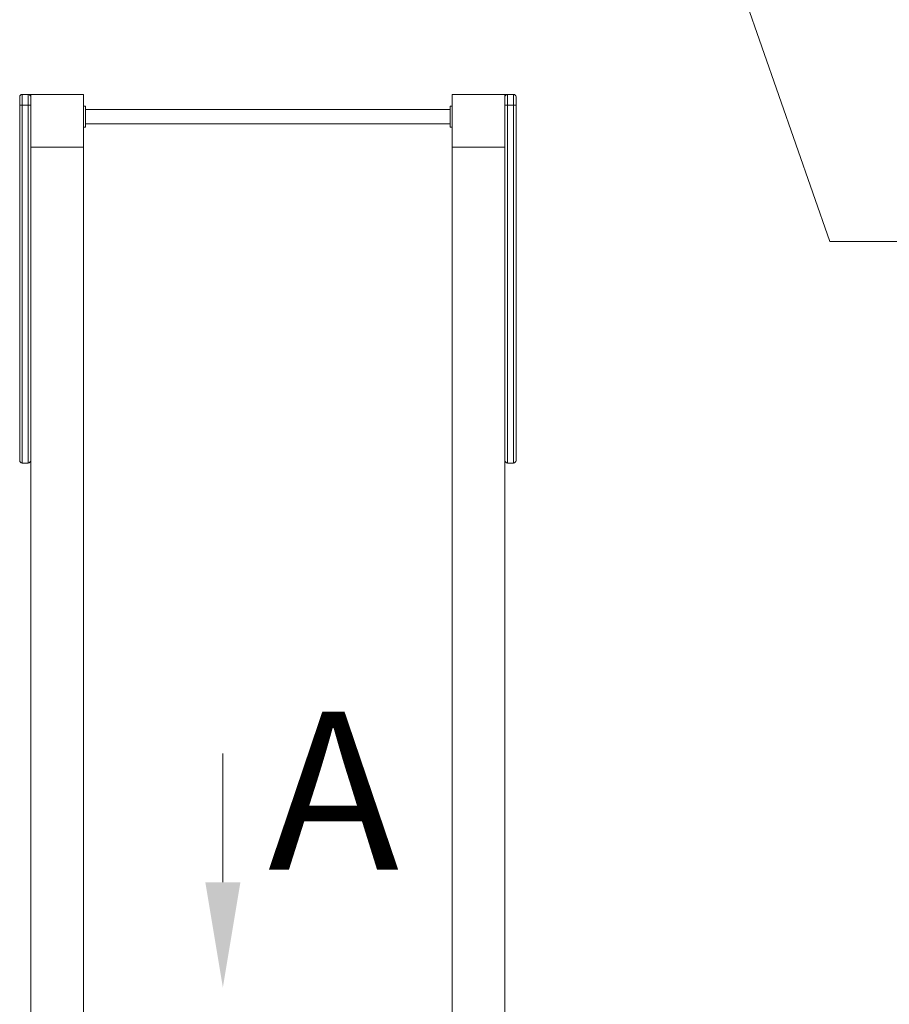
# Model space of a CAD drawing. Units: millimetres. Extents: x 4102 to 41735, y 5404 to 32156.
# Drawn here: x 38024 to 39675, y 10403 to 12271 of the extents above; entities that cross this region are included whole.
import ezdxf

# ---------------------------------------------------------------- set-up
doc = ezdxf.new("R2010")
doc.units = ezdxf.units.MM
for name, color, linetype, lineweight in [('Разм', 3, 'Continuous', 15), ('Тонк', 4, 'Continuous', 15), ('Штрих', 2, 'Continuous', 15)]:
    doc.layers.add(name, color=color, linetype=linetype, lineweight=lineweight)
doc.styles.add('style1', font='arialbd_0.ttf', dxfattribs={"width": 0.8})

msp = doc.modelspace()

# ---------------------------------------------------------------- linework, layer by layer
at = {"color": 7, "linetype": 'Continuous', "lineweight": 15}
for p, q in [((38027.018, 12129.633), (38027.018, 12129.216)), ((38027.018, 12129.633), (38029.018, 12129.633)), ((38029.018, 12129.633), (38029.018, 12109.045)), ((38040.018, 12129.633), (38029.018, 12129.633)), ((38040.018, 12129.633), (38045.018, 12129.633)), ((38040.018, 12109.045), (38040.018, 12129.633)), ((38045.018, 12129.633), (38045.018, 12029.633)), ((38145.018, 12129.633), (38045.018, 12129.633)), ((38145.018, 12029.633), (38145.018, 12129.633)), ((38845.018, 12029.633), (38845.018, 12129.633)), ((38845.018, 12129.633), (38945.018, 12129.633)), ((38945.018, 12129.633), (38945.018, 12029.633)), ((38945.018, 12129.633), (38950.018, 12129.633)), ((38950.018, 12129.633), (38950.018, 12109.045)), ((38961.018, 12129.633), (38950.018, 12129.633)), ((38961.018, 12129.633), (38963.018, 12129.633)), ((38961.018, 12109.045), (38961.018, 12129.633)), ((38963.018, 12129.633), (38963.018, 12129.216)), ((38024.018, 12109.192), (38024.018, 12124.633)), ((38024.018, 11434.934), (38024.018, 12109.192)), ((38040.018, 12109.045), (38029.018, 12109.045)), ((38029.018, 12109.045), (38029.018, 11429.936)), ((38040.018, 11429.936), (38040.018, 12109.045)), ((38145.018, 12107.053), (38149.018, 12107.053)), ((38149.018, 12067.053), (38149.018, 12107.053)), ((38841.018, 12067.053), (38841.018, 12107.053)), ((38841.018, 12107.053), (38845.018, 12107.053)), ((38961.018, 12109.045), (38950.018, 12109.045)), ((38950.018, 12109.045), (38950.018, 11429.936)), ((38961.018, 11429.936), (38961.018, 12109.045)), ((38966.018, 12124.633), (38966.018, 12109.192)), ((38966.018, 12109.192), (38966.018, 11434.934)), ((38841.018, 12100.553), (38149.018, 12100.553)), ((38149.018, 12073.553), (38841.018, 12073.553)), ((38145.018, 12067.053), (38149.018, 12067.053)), ((38841.018, 12067.053), (38845.018, 12067.053)), ((38045.018, 12029.633), (38145.018, 12029.633)), ((38045.018, 12029.633), (38045.018, 11441.865)), ((38145.018, 12029.633), (38145.018, 10175.633)), ((38945.018, 12029.633), (38845.018, 12029.633)), ((38845.018, 12029.633), (38845.018, 10175.633)), ((38945.018, 11441.865), (38945.018, 12029.633)), ((38024.018, 11434.927), (38024.018, 11434.934)), ((38045.018, 11441.865), (38045.018, 10116.515)), ((38945.018, 11441.865), (38945.018, 10114.39)), ((38966.018, 11434.934), (38966.018, 11434.927)), ((38040.018, 11429.936), (38029.018, 11429.936)), ((38029.018, 11429.936), (38029.018, 11429.927)), ((38029.018, 11429.927), (38040.018, 11429.927)), ((38040.018, 11429.927), (38040.018, 11429.936)), ((38961.018, 11429.936), (38950.018, 11429.936)), ((38950.018, 11429.936), (38950.018, 11429.927)), ((38950.018, 11429.927), (38961.018, 11429.927)), ((38961.018, 11429.927), (38961.018, 11429.936))]:
    msp.add_line(p, q, dxfattribs=at)
for centre, radius, start, end in [((38029.018, 12124.633), 5, 90, 180), ((38040.018, 12124.633), 5, 0, 90), ((38950.018, 12124.633), 5, 90, 180), ((38961.018, 12124.633), 5, 0, 90), ((38027.767, 12151.577), 42.55, 264.945044, 271.684544), ((38041.269, 12151.577), 42.551, 268.315503, 275.054909), ((38948.767, 12151.576), 42.55, 264.944985, 271.684605), ((38962.269, 12151.576), 42.55, 268.315393, 275.055017), ((38029.017, 11434.935), 4.999, 180.011855, 270.012739), ((38029.018, 11434.927), 5, 180, 270), ((38040.019, 11434.935), 4.999, 269.987545, 359.987861), ((38040.018, 11434.927), 5, 270, 0), ((38950.017, 11434.935), 4.999, 180.011421, 270.013227), ((38950.018, 11434.927), 5, 180, 270), ((38961.019, 11434.935), 4.999, 269.98677, 359.988594), ((38961.018, 11434.927), 5, 270, 0)]:
    msp.add_arc(centre, radius, start, end, dxfattribs=at)
at = {"layer": 'Разм', "color": 3, "lineweight": 18}
msp.add_line((38409.634, 10634.718), (38409.634, 10878.577), dxfattribs=at)
at = {"layer": 'Разм', "color": 3}
msp.add_solid([(38376.301, 10634.718), (38442.967, 10634.718), (38409.634, 10434.718)], dxfattribs=at)
at = {"layer": 'Тонк'}
for p, q in [((38680.338, 14374.416), (39561.923, 11850.196)), ((39561.923, 11850.196), (39836.256, 11850.196))]:
    msp.add_line(p, q, dxfattribs=at)

# ---------------------------------------------------------------- texts
at = {"layer": 'Штрих', "insert": (38495.296, 10958.245), "char_height": 300, "width": 346.91584, "attachment_point": 1, "style": 'style1'}
msp.add_mtext('{\\fArial|b0|i0|c204|p34;А}', dxfattribs=at)

doc.saveas('drawing.dxf')
